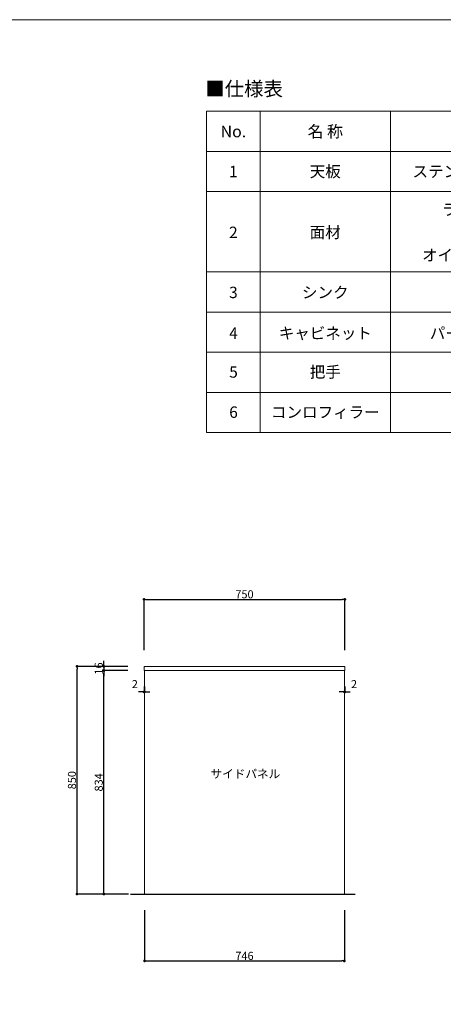
# Model space of a CAD drawing. Units: millimetres. Extents: x 130719 to 147016, y -83065 to -77378.
# Drawn here: x 142292 to 143873, y -81055 to -77378 of the extents above; entities that cross this region are included whole.
import ezdxf

# ---------------------------------------------------------------- set-up
doc = ezdxf.new("R2010")
doc.units = ezdxf.units.MM
doc.header["$LTSCALE"] = 101.6
doc.header["$PDMODE"] = 1
doc.header["$PDSIZE"] = -2
for name, color, linetype in [('仕様 1_20', 7, 'Continuous'), ('本体 1_20', 7, 'Continuous'), ('枠', 7, 'Continuous')]:
    doc.layers.add(name, color=color, linetype=linetype)
doc.styles.get("Standard").update_dxf_attribs({"font": 'txt', "bigfont": 'BIGFONT.SHX'})
doc.styles.add('ＭＳ ゴシック', font='ＭＳ ゴシック')
doc.dimstyles.new('SPEAC', dxfattribs={"dimtxt": 30.096354, "dimasz": 10.014893, "dimexe": 0, "dimexo": 60, "dimgap": 4, "dimtad": 1, "dimdsep": 46, "dimtxsty": 'ＭＳ ゴシック', "dimblk": 'DOT', "dimblk1": 'DOT', "dimblk2": 'DOT', "dimcen": 0, "dimazin": 0, "dimtfac": 1, "dimtix": 1, "dimtmove": 0, "dimatfit": 0, "dimldrblk": 'DOT', "dimfxl": 1, "dimfrac": 2, "dimtolj": 1, "dimarcsym": 0})

# ---------------------------------------------------------------- blocks, each defined once
blk = doc.blocks.new('_Dot')
at = {"color": 0, "linetype": 'ByBlock', "lineweight": -2}
blk.add_line((-0.5, 0), (-1, 0), dxfattribs=at)
at = {"color": 0, "linetype": 'ByBlock', "const_width": 0.5}
blk.add_lwpolyline([(-0.25, 0, 1), (0.25, 0, 1)], format="xyb", close=True, dxfattribs=at)
blk = doc.blocks.new('*D227')
at = {"layer": 'Defpoints', "color": 0}
for p in [(143506.1, -79542.9), (142756.1, -79792.9), (143506.1, -79792.9)]:
    blk.add_point(p, dxfattribs=at)
at = {"layer": '本体 1_20', "color": 0, "linetype": 'Continuous', "lineweight": -2}
for p, q in [((142756.1, -79732.9), (142756.1, -79542.9)), ((142766.1, -79542.9), (143496.1, -79542.9)), ((143506.1, -79732.9), (143506.1, -79542.9))]:
    blk.add_line(p, q, dxfattribs=at)
at = {"layer": '本体 1_20', "color": 0, "lineweight": -2, "xscale": 10.014892578125, "yscale": 10.014892578125, "zscale": 10.014892578125, "rotation": 180}
blk.add_blockref('_Dot', (142756.1, -79542.9), dxfattribs=at)
at = {"layer": '本体 1_20', "color": 0, "lineweight": -2, "xscale": 10.014892578125, "yscale": 10.014892578125, "zscale": 10.014892578125}
blk.add_blockref('_Dot', (143506.1, -79542.9), dxfattribs=at)
at = {"layer": '本体 1_20', "color": 0, "lineweight": 5, "insert": (143131.1, -79523.8), "char_height": 30.1, "attachment_point": 5, "style": 'ＭＳ ゴシック'}
blk.add_mtext('\\A1;750', dxfattribs=at)
blk = doc.blocks.new('*D228')
at = {"layer": 'Defpoints', "color": 0}
for p in [(142756.1, -79807.9), (142758.1, -79807.9), (142758.1, -79888.2)]:
    blk.add_point(p, dxfattribs=at)
at = {"layer": '本体 1_20', "color": 0, "linetype": 'Continuous', "lineweight": -2}
for p, q in [((142746.1, -79888.2), (142736.1, -79888.2)), ((142756.1, -79867.9), (142756.1, -79888.2)), ((142756.1, -79888.2), (142758.1, -79888.2)), ((142758.1, -79867.9), (142758.1, -79888.2)), ((142768.1, -79888.2), (142778.1, -79888.2))]:
    blk.add_line(p, q, dxfattribs=at)
at = {"layer": '本体 1_20', "color": 0, "lineweight": -2, "xscale": 10.014892578125, "yscale": 10.014892578125, "zscale": 10.014892578125}
blk.add_blockref('_Dot', (142756.1, -79888.2), dxfattribs=at)
at = {"layer": '本体 1_20', "color": 0, "lineweight": -2, "xscale": 10.014892578125, "yscale": 10.014892578125, "zscale": 10.014892578125, "rotation": 180}
blk.add_blockref('_Dot', (142758.1, -79888.2), dxfattribs=at)
at = {"layer": '本体 1_20', "color": 0, "lineweight": 5, "insert": (142721.9, -79859.2), "char_height": 30.1, "attachment_point": 5, "style": 'ＭＳ ゴシック'}
blk.add_mtext('\\A1;2', dxfattribs=at)
blk = doc.blocks.new('*D229')
at = {"layer": 'Defpoints', "color": 0}
for p in [(143504.1, -79807.9), (143506.1, -79807.9), (143504.1, -79888.2)]:
    blk.add_point(p, dxfattribs=at)
at = {"layer": '本体 1_20', "color": 0, "linetype": 'Continuous', "lineweight": -2}
for p, q in [((143494.1, -79888.2), (143484.1, -79888.2)), ((143504.1, -79867.9), (143504.1, -79888.2)), ((143506.1, -79888.2), (143504.1, -79888.2)), ((143506.1, -79867.9), (143506.1, -79888.2)), ((143516.1, -79888.2), (143526.1, -79888.2))]:
    blk.add_line(p, q, dxfattribs=at)
at = {"layer": '本体 1_20', "color": 0, "lineweight": -2, "xscale": 10.014892578125, "yscale": 10.014892578125, "zscale": 10.014892578125}
blk.add_blockref('_Dot', (143504.1, -79888.2), dxfattribs=at)
at = {"layer": '本体 1_20', "color": 0, "lineweight": -2, "xscale": 10.014892578125, "yscale": 10.014892578125, "zscale": 10.014892578125, "rotation": 180}
blk.add_blockref('_Dot', (143506.1, -79888.2), dxfattribs=at)
at = {"layer": '本体 1_20', "color": 0, "lineweight": 5, "insert": (143540.3, -79859.2), "char_height": 30.1, "attachment_point": 5, "style": 'ＭＳ ゴシック'}
blk.add_mtext('\\A1;2', dxfattribs=at)
blk = doc.blocks.new('*D230')
at = {"layer": 'Defpoints', "color": 0}
for p in [(142758.1, -80642.9), (143504.1, -80642.9), (143504.1, -80892.9)]:
    blk.add_point(p, dxfattribs=at)
at = {"layer": '本体 1_20', "color": 0, "linetype": 'Continuous', "lineweight": -2}
for p, q in [((142758.1, -80702.9), (142758.1, -80892.9)), ((143504.1, -80702.9), (143504.1, -80892.9)), ((142768.1, -80892.9), (143494.1, -80892.9))]:
    blk.add_line(p, q, dxfattribs=at)
at = {"layer": '本体 1_20', "color": 0, "lineweight": -2, "xscale": 10.014892578125, "yscale": 10.014892578125, "zscale": 10.014892578125, "rotation": 180}
blk.add_blockref('_Dot', (142758.1, -80892.9), dxfattribs=at)
at = {"layer": '本体 1_20', "color": 0, "lineweight": -2, "xscale": 10.014892578125, "yscale": 10.014892578125, "zscale": 10.014892578125}
blk.add_blockref('_Dot', (143504.1, -80892.9), dxfattribs=at)
at = {"layer": '本体 1_20', "color": 0, "lineweight": 5, "insert": (143131.1, -80873.8), "char_height": 30.1, "attachment_point": 5, "style": 'ＭＳ ゴシック'}
blk.add_mtext('\\A1;746', dxfattribs=at)
blk = doc.blocks.new('*D239')
at = {"layer": 'Defpoints', "color": 0}
for p in [(142506.1, -79792.9), (142756.1, -79792.9), (142758.1, -80642.9)]:
    blk.add_point(p, dxfattribs=at)
at = {"layer": '本体 1_20', "color": 0, "linetype": 'Continuous', "lineweight": -2}
for p, q in [((142696.1, -79792.9), (142506.1, -79792.9)), ((142506.1, -80632.8), (142506.1, -79802.9)), ((142698.1, -80642.9), (142506.1, -80642.9))]:
    blk.add_line(p, q, dxfattribs=at)
at = {"layer": '本体 1_20', "color": 0, "lineweight": -2, "xscale": 10.014892578125, "yscale": 10.014892578125, "zscale": 10.014892578125}
for p, rotation in [((142506.1, -79792.9), 90), ((142506.1, -80642.9), 270)]:
    blk.add_blockref('_Dot', p, dxfattribs=dict(at, rotation=rotation))
at = {"layer": '本体 1_20', "color": 0, "lineweight": 5, "insert": (142487.1, -80217.9), "char_height": 30.1, "attachment_point": 5, "rotation": 90, "style": 'ＭＳ ゴシック'}
blk.add_mtext('\\A1;850', dxfattribs=at)
blk = doc.blocks.new('*D240')
at = {"layer": 'Defpoints', "color": 0}
for p in [(142606.1, -79808.9), (142756.1, -79808.9), (142758.1, -80642.9)]:
    blk.add_point(p, dxfattribs=at)
at = {"layer": '本体 1_20', "color": 0, "linetype": 'Continuous', "lineweight": -2}
for p, q in [((142696.1, -79808.9), (142606.1, -79808.9)), ((142606.1, -80632.8), (142606.1, -79818.9)), ((142698.1, -80642.9), (142606.1, -80642.9))]:
    blk.add_line(p, q, dxfattribs=at)
at = {"layer": '本体 1_20', "color": 0, "lineweight": -2, "xscale": 10.014892578125, "yscale": 10.014892578125, "zscale": 10.014892578125}
for p, rotation in [((142606.1, -79808.9), 90), ((142606.1, -80642.9), 270)]:
    blk.add_blockref('_Dot', p, dxfattribs=dict(at, rotation=rotation))
at = {"layer": '本体 1_20', "color": 0, "lineweight": 5, "insert": (142587.1, -80225.9), "char_height": 30.1, "attachment_point": 5, "rotation": 90, "style": 'ＭＳ ゴシック'}
blk.add_mtext('\\A1;834', dxfattribs=at)
blk = doc.blocks.new('*D241')
at = {"layer": 'Defpoints', "color": 0}
for p in [(142606.1, -79808.9), (142756.1, -79792.9), (142756.1, -79808.9)]:
    blk.add_point(p, dxfattribs=at)
at = {"layer": '本体 1_20', "color": 0, "linetype": 'Continuous', "lineweight": -2}
for p, q in [((142606.1, -79782.8), (142606.1, -79772.8)), ((142696.1, -79792.9), (142606.1, -79792.9)), ((142606.1, -79792.9), (142606.1, -79808.9)), ((142696.1, -79808.9), (142606.1, -79808.9)), ((142606.1, -79818.9), (142606.1, -79828.9))]:
    blk.add_line(p, q, dxfattribs=at)
at = {"layer": '本体 1_20', "color": 0, "lineweight": -2, "xscale": 10.014892578125, "yscale": 10.014892578125, "zscale": 10.014892578125}
for p, rotation in [((142606.1, -79792.9), 270), ((142606.1, -79808.9), 90)]:
    blk.add_blockref('_Dot', p, dxfattribs=dict(at, rotation=rotation))
at = {"layer": '本体 1_20', "color": 0, "lineweight": 5, "insert": (142587.1, -79800.9), "char_height": 30.1, "attachment_point": 5, "rotation": 90, "style": 'ＭＳ ゴシック'}
blk.add_mtext('\\A1;16', dxfattribs=at)
blk = doc.blocks.new('シンボル-2')
at = {"color": 7, "linetype": 'Continuous', "lineweight": 18}
for p, q in [((281.6, 2334.7), (281.6, 1134.7)), ((767.6, 2334.7), (767.6, 1134.7)), ((81.6, 2184.7), (1815.6, 2184.7)), ((81.6, 2034.7), (1815.6, 2034.7)), ((81.6, 1734.7), (1815.6, 1734.7)), ((81.6, 1584.7), (1815.6, 1584.7)), ((82.1, 1434.7), (1816.1, 1434.7)), ((81.6, 1284.7), (1815.6, 1284.7))]:
    blk.add_line(p, q, dxfattribs=at)
at = {"color": 7, "linetype": 'Continuous', "lineweight": 18, "flags": 128}
blk.add_lwpolyline([(81.6, 2334.7), (1815.6, 2334.7), (1815.6, 1134.7), (81.6, 1134.7)], close=True, dxfattribs=at)
at = {"color": 7, "insert": (76.6, 2418.3), "char_height": 53.1, "attachment_point": 4, "line_spacing_factor": 1.20065}
blk.add_mtext('{\\fYuGothic Medium|b0|i0|c128|p0;■仕様表}', dxfattribs=at)
at = {"color": 7, "attachment_point": 5}
for s, insert, char_height, width, line_spacing_factor in [('{\\fYuGothic Bold|b0|i0|c128|p0;No.}', (181.6, 2259), 43.583, 200, 1.17028), ('{\\fYuGothic Bold|b0|i0|c128|p0;名 称}', (524.6, 2259), 43.583, 486, 1.17028), ('{\\fYuGothic Medium|b0|i0|c128|p0;天板}', (524.6, 2109.6), 42.48, 486, 1.20065), ('{\\fYuGothic Medium|b0|i0|c128|p0;ステンレス バイブレーション仕上}', (1291.6, 2109.6), 42.48, 1048, 1.20065), ('{\\fYuGothic Medium|b0|i0|c128|p0;1}', (181.6, 2109.6), 42.48, 200, 1.20065), ('{\\fYuGothic Medium|b0|i0|c128|p0;ラワン合板 or バーチ合板\\P小口テープ仕上げ\\Pオイル塗装 + 水性ウレタン塗装}', (1291.6, 1882.3), 42.48, 1048, 1.20065), ('{\\fYuGothic Medium|b0|i0|c128|p0;2}', (181.6, 1882.3), 42.48, 200, 1.20065), ('{\\fYuGothic Medium|b0|i0|c128|p0;面材}', (524.6, 1882.3), 42.48, 486, 1.20065), ('{\\fYuGothic Medium|b0|i0|c128|p0;3}', (181.6, 1658.1), 42.48, 200, 1.20065), ('{\\fYuGothic Medium|b0|i0|c128|p0;シンク}', (524.6, 1658.1), 42.48, 486, 1.20065), ('{\\fYuGothic Medium|b0|i0|c128|p0;4}', (182.1, 1505.9), 42.48, 200, 1.20065), ('{\\fYuGothic Medium|b0|i0|c128|p0;キャビネット}', (524.9, 1505.9), 42.48, 485.529, 1.20065), ('{\\fYuGothic Medium|b0|i0|c128|p0;パーチクルボード\u3000ブラック}', (1291.6, 1505.9), 42.48, 1048, 1.20065), ('{\\fYuGothic Medium|b0|i0|c128|p0;5}', (182.1, 1361), 42.48, 200, 1.20065), ('{\\fYuGothic Medium|b0|i0|c128|p0;把手}', (524.9, 1361), 42.48, 485.529, 1.20065), ('{\\fYuGothic Medium|b0|i0|c128|p0;6}', (182.1, 1211), 42.48, 200, 1.20065), ('{\\fYuGothic Medium|b0|i0|c128|p0;コンロフィラー}', (524.9, 1211), 42.48, 485.529, 1.20065)]:
    blk.add_mtext(s, dxfattribs=dict(at, insert=insert, char_height=char_height, width=width, line_spacing_factor=line_spacing_factor))

msp = doc.modelspace()

# ---------------------------------------------------------------- linework, layer by layer
at = {"layer": '本体 1_20', "color": 7, "linetype": 'Continuous', "lineweight": 25}
msp.add_line((142706.111, -80642.851), (143544.212, -80642.851), dxfattribs=at)
at = {"layer": '本体 1_20', "color": 255, "linetype": 'Continuous', "lineweight": 5, "flags": 128}
msp.add_lwpolyline([(138867.378, -77378.317), (147015.698, -77378.317), (147015.698, -83064.53), (138867.378, -83064.53)], close=True, dxfattribs=at)
msp.add_lwpolyline([(138867.378, -77378.317), (147015.698, -77378.317), (147015.698, -83064.53), (138867.378, -83064.53)], close=True, dxfattribs=at)
at = {"layer": '本体 1_20', "color": 7, "linetype": 'Continuous', "lineweight": 13, "flags": 128}
for points in [[(142756.111, -79792.851), (143506.111, -79792.851), (143506.111, -79807.851), (142756.111, -79807.851)], [(142758.111, -79807.851), (143504.111, -79807.851), (143504.111, -80642.851), (142758.111, -80642.851)]]:
    msp.add_lwpolyline(points, close=True, dxfattribs=at)
at = {"layer": '枠', "color": 255, "linetype": 'Continuous', "lineweight": 5, "flags": 128}
msp.add_lwpolyline([(138867.378, -77378.317), (147015.698, -77378.317), (147015.698, -83064.53), (138867.378, -83064.53)], close=True, dxfattribs=at)

# ---------------------------------------------------------------- block references
at = {"layer": '仕様 1_20', "color": 7}
msp.add_blockref('シンボル-2', (142908.194, -80054.7), dxfattribs=at)

# ---------------------------------------------------------------- texts
at = {"layer": '本体 1_20', "color": 7, "insert": (143004.111, -80178.226), "char_height": 31.86024, "attachment_point": 1, "line_spacing_factor": 0.25}
msp.add_mtext('{\\f游ゴシック体 ミディアム|b0|i0|c128|p0;サイドパネル}', dxfattribs=at)

# ---------------------------------------------------------------- dimensions: what is measured, and where the dimension line sits
at = {"layer": '本体 1_20', "color": 7, "linetype": 'Continuous', "lineweight": 5}
for base, p1, p2, picture, middle in [((143506.111, -79542.851), (142756.111, -79792.851), (143506.111, -79792.851), '*D227', (143131.111, -79523.803)), ((143504.111, -80892.851), (142758.111, -80642.851), (143504.111, -80642.851), '*D230', (143131.111, -80873.803))]:
    dim = msp.add_linear_dim(base=base, p1=p1, p2=p2, dimstyle='SPEAC', override={"dimpost": '<>', "dimtxsty": 'ＭＳ ゴシック', "dimtmove": 2}, dxfattribs=at)
    dim.commit()
    dim.dimension.update_dxf_attribs({"geometry": picture, "text_midpoint": middle})
for base, p1, p2, picture, middle in [((142606.111, -79808.851), (142756.111, -79792.851), (142756.111, -79808.851), '*D241', (142587.063, -79800.851)), ((142506.111, -79792.851), (142758.111, -80642.851), (142756.111, -79792.851), '*D239', (142487.063, -80217.851)), ((142606.111, -79808.851), (142758.111, -80642.851), (142756.111, -79808.851), '*D240', (142587.063, -80225.851))]:
    dim = msp.add_linear_dim(base=base, p1=p1, p2=p2, angle=270, dimstyle='SPEAC', override={"dimpost": '<>', "dimtxsty": 'ＭＳ ゴシック', "dimtmove": 2}, dxfattribs=at)
    dim.commit()
    dim.dimension.update_dxf_attribs({"geometry": picture, "text_midpoint": middle})
for base, p1, p2, picture, middle in [((142758.111, -79888.212), (142756.111, -79807.851), (142758.111, -79807.851), '*D228', (142721.926, -79859.235)), ((143504.111, -79888.212), (143506.111, -79807.851), (143504.111, -79807.851), '*D229', (143540.296, -79859.235))]:
    dim = msp.add_linear_dim(base=base, p1=p1, p2=p2, dimstyle='SPEAC', override={"dimpost": '<>', "dimtxsty": 'ＭＳ ゴシック', "dimtix": 0, "dimtmove": 2}, dxfattribs=at)
    dim.commit()
    dim.dimension.update_dxf_attribs({"geometry": picture, "text_midpoint": middle, "dimtype": 160})

doc.saveas('drawing.dxf')
